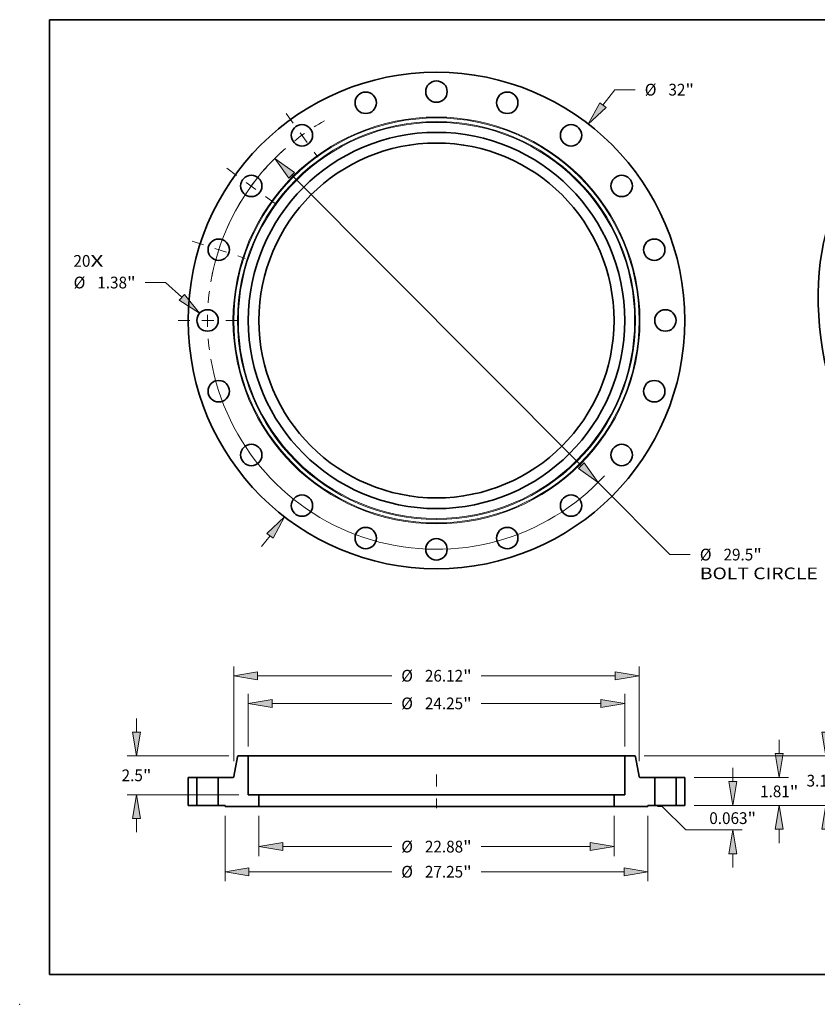
# Model space of a CAD drawing. Extents: x 0 to 10.8, y 0 to 8.2.
# Drawn here: x 0 to 6.7, y 0 to 8.2 of the extents above; entities that cross this region are included whole.
import ezdxf
from ezdxf.enums import TextEntityAlignment as Align

# ---------------------------------------------------------------- set-up
doc = ezdxf.new("R2010")
doc.units = 0
doc.header["$MEASUREMENT"] = 0
doc.linetypes.add('DASHDOT', pattern=[18.5, 12, -3, 0.5, -3])
doc.layers.get('0').update_dxf_attribs({"lineweight": 13})
doc.layers.add('1', color=7, linetype='Continuous', lineweight=13)
doc.styles.get("Standard").update_dxf_attribs({"font": 'isocp.shx'})

# ---------------------------------------------------------------- blocks, each defined once
blk = doc.blocks.new('BLOCK7')
at = {"color": 7, "lineweight": 13, "ltscale": 0.03937}
for s, p, p2 in [('20', (-23.390066, 3.460298), (-22.295967, 3.460298)), ('X', (-22.295967, 3.460298), (-21.454602, 3.460298))]:
    blk.add_text(s, height=0.757117, dxfattribs=at).set_placement(p, p2, align=Align.FIT)
blk = doc.blocks.new('BLOCK8')
at = {"color": 7, "lineweight": 13, "ltscale": 0.03937}
for p, q in [((10.72383, 13.87791), (11.49477, 14.875598)), ((11.49477, 14.875598), (12.802463, 14.875598)), ((-11.264554, -14.577669), (-10.72383, -13.87791))]:
    blk.add_line(p, q, dxfattribs=at)
for points in [[(10.52094, 14.034688), (9.783155, 12.660565), (10.92672, 13.72113)], [(-10.52094, -14.034688), (-9.783155, -12.660565), (-10.92672, -13.72113)]]:
    blk.add_lwpolyline(points, close=True, dxfattribs=at)
for points in [[(10.52094, 14.034688), (9.783155, 12.660565), (10.52094, 14.034688), (10.92672, 13.72113)], [(-10.52094, -14.034688), (-9.783155, -12.660565), (-10.52094, -14.034688), (-10.92672, -13.72113)]]:
    blk.add_solid(points, dxfattribs=at)
for s, p, p2 in [('%%c', (13.417847, 14.497039), (14.174964, 14.497039)), ('32', (14.944196, 14.497039), (16.038295, 14.497039)), ('"', (16.038296, 14.497039), (16.593514, 14.497039))]:
    blk.add_text(s, height=0.757117, dxfattribs=at).set_placement(p, p2, align=Align.FIT)
blk = doc.blocks.new('BLOCK9')
at = {"color": 7, "lineweight": 13, "ltscale": 0.03937}
for p, q in [((-17.459266, 2.445278), (-18.766959, 2.445278)), ((-16.404278, 1.493087), (-17.459266, 2.445278))]:
    blk.add_line(p, q, dxfattribs=at)
blk.add_lwpolyline([(-16.576074, 1.302744), (-15.26222, 0.46231), (-16.232482, 1.683429)], close=True, dxfattribs=at)
blk.add_solid([(-16.576074, 1.302744), (-15.26222, 0.46231), (-16.576074, 1.302744), (-16.232482, 1.683429)], dxfattribs=at)
for s, p, p2 in [('%%c', (-23.378584, 2.066719), (-22.62147, 2.066719)), ('1.38', (-21.852237, 2.066719), (-19.937563, 2.066719)), ('"', (-19.937563, 2.066719), (-19.382345, 2.066719))]:
    blk.add_text(s, height=0.757117, dxfattribs=at).set_placement(p, p2, align=Align.FIT)
blk = doc.blocks.new('BLOCK10')
at = {"color": 7, "lineweight": 13, "ltscale": 0.03937}
for p, q in [((-9.327572, 9.356373), (9.327573, -9.356372)), ((10.413735, -10.445889), (15.043087, -15.089534)), ((15.043087, -15.089534), (16.350779, -15.089534))]:
    blk.add_line(p, q, dxfattribs=at)
for points in [[(-9.145987, 9.537399), (-10.413735, 10.445889), (-9.509158, 9.175346)], [(9.145987, -9.537399), (10.413735, -10.445889), (9.509158, -9.175346)]]:
    blk.add_lwpolyline(points, close=True, dxfattribs=at)
for start, end in [(132.558891, 170.259049), (189.740965, 317.264476)]:
    blk.add_arc((0, 0), 14.75, start, end, dxfattribs=at)
for points in [[(-9.145987, 9.537399), (-10.413735, 10.445889), (-9.145987, 9.537399), (-9.509158, 9.175346)], [(9.145987, -9.537399), (10.413735, -10.445889), (9.145987, -9.537399), (9.509158, -9.175346)]]:
    blk.add_solid(points, dxfattribs=at)
for s, p, p2 in [('%%c', (16.966163, -15.468093), (17.723281, -15.468093)), ('29.5', (18.492511, -15.468093), (20.407186, -15.468093)), ('"', (20.407186, -15.468093), (20.962404, -15.468093)), ('BOLT CIRCLE', (16.966163, -16.67948), (24.567967, -16.67948))]:
    blk.add_text(s, height=0.757117, dxfattribs=at).set_placement(p, p2, align=Align.FIT)
blk = doc.blocks.new('BLOCK11')
at = {"color": 7, "linetype": 'DASHDOT', "lineweight": 13, "ltscale": 0.03937}
blk.add_line((-16.651977, 0), (-12.848024, 0), dxfattribs=at)
blk.add_arc((0, 0), 14.75, 172.611844, 187.388156, dxfattribs=at)
blk = doc.blocks.new('BLOCK12')
at = {"color": 7, "linetype": 'DASHDOT', "lineweight": 13, "ltscale": 0.03937}
blk.add_line((-15.733506, 5.112126), (-12.322662, 4.003876), dxfattribs=at)
blk.add_arc((0, 0), 14.75, 155.034434, 168.965561, dxfattribs=at)
blk = doc.blocks.new('BLOCK13')
at = {"color": 7, "linetype": 'DASHDOT', "lineweight": 13, "ltscale": 0.03937}
blk.add_line((-13.496878, 9.806056), (-10.369123, 7.533609), dxfattribs=at)
blk.add_arc((0, 0), 14.75, 136.491113, 151.508895, dxfattribs=at)
blk = doc.blocks.new('BLOCK14')
at = {"color": 7, "linetype": 'DASHDOT', "lineweight": 13, "ltscale": 0.03937}
blk.add_line((-9.687301, 13.333427), (-7.652364, 10.532575), dxfattribs=at)
blk.add_arc((0, 0), 14.75, 119.275921, 132.724086, dxfattribs=at)
blk = doc.blocks.new('BLOCK15')
at = {"color": 7, "lineweight": 13, "ltscale": 0.03937}
for p, q in [((-11.438, -0.668194), (-11.438, -3.259598)), ((11.438, -0.668194), (11.438, -3.259598)), ((-9.89956, -2.653904), (-2.88703, -2.653904)), ((2.88703, -2.653904), (9.89956, -2.653904))]:
    blk.add_line(p, q, dxfattribs=at)
for points in [[(-9.89956, -2.397498), (-11.438, -2.653904), (-9.89956, -2.91031)], [(9.89956, -2.91031), (11.438, -2.653904), (9.89956, -2.397498)]]:
    blk.add_lwpolyline(points, close=True, dxfattribs=at)
for points in [[(-9.89956, -2.397498), (-11.438, -2.653904), (-9.89956, -2.397498), (-9.89956, -2.91031)], [(9.89956, -2.91031), (11.438, -2.653904), (9.89956, -2.91031), (9.89956, -2.397498)]]:
    blk.add_solid(points, dxfattribs=at)
for s, p, p2 in [('%%c', (-2.271646, -3.032462), (-1.514529, -3.032462)), ('22.88', (-0.745298, -3.032462), (1.716426, -3.032462)), ('"', (1.716426, -3.032462), (2.271645, -3.032462))]:
    blk.add_text(s, height=0.757117, dxfattribs=at).set_placement(p, p2, align=Align.FIT)
blk = doc.blocks.new('BLOCK16')
at = {"color": 7, "lineweight": 13, "ltscale": 0.03937}
for p, q in [((-12.125, 3.795693), (-12.125, 7.182618)), ((12.125, 3.795693), (12.125, 7.182618)), ((-10.58656, 6.576924), (-2.88703, 6.576924)), ((2.88703, 6.576924), (10.58656, 6.576924))]:
    blk.add_line(p, q, dxfattribs=at)
for points in [[(-10.58656, 6.83333), (-12.125, 6.576924), (-10.58656, 6.320518)], [(10.58656, 6.320518), (12.125, 6.576924), (10.58656, 6.83333)]]:
    blk.add_lwpolyline(points, close=True, dxfattribs=at)
for points in [[(-10.58656, 6.83333), (-12.125, 6.576924), (-10.58656, 6.83333), (-10.58656, 6.320518)], [(10.58656, 6.320518), (12.125, 6.576924), (10.58656, 6.320518), (10.58656, 6.83333)]]:
    blk.add_solid(points, dxfattribs=at)
for s, p, p2 in [('%%c', (-2.271646, 6.198366), (-1.514529, 6.198366)), ('"', (1.716426, 6.198366), (2.271645, 6.198366)), ('24.25', (-0.745298, 6.198366), (1.716426, 6.198366))]:
    blk.add_text(s, height=0.757117, dxfattribs=at).set_placement(p, p2, align=Align.FIT)
blk = doc.blocks.new('BLOCK17')
at = {"color": 7, "lineweight": 13, "ltscale": 0.03937}
for p, q in [((-13.625, -0.668194), (-13.625, -4.879041)), ((13.625, -0.668194), (13.625, -4.879041)), ((-12.08656, -4.273348), (-2.88703, -4.273348)), ((2.88703, -4.273348), (12.08656, -4.273348))]:
    blk.add_line(p, q, dxfattribs=at)
for points in [[(-12.08656, -4.016942), (-13.625, -4.273348), (-12.08656, -4.529754)], [(12.08656, -4.529754), (13.625, -4.273348), (12.08656, -4.016942)]]:
    blk.add_lwpolyline(points, close=True, dxfattribs=at)
for points in [[(-12.08656, -4.016942), (-13.625, -4.273348), (-12.08656, -4.016942), (-12.08656, -4.529754)], [(12.08656, -4.529754), (13.625, -4.273348), (12.08656, -4.529754), (12.08656, -4.016942)]]:
    blk.add_solid(points, dxfattribs=at)
for s, p, p2 in [('%%c', (-2.271646, -4.651906), (-1.514529, -4.651906)), ('27.25', (-0.745298, -4.651906), (1.716426, -4.651906)), ('"', (1.716426, -4.651906), (2.271645, -4.651906))]:
    blk.add_text(s, height=0.757117, dxfattribs=at).set_placement(p, p2, align=Align.FIT)
blk = doc.blocks.new('BLOCK18')
at = {"color": 7, "lineweight": 13, "ltscale": 0.03937}
for p, q in [((-19.322935, 4.72844), (-19.322935, 5.612774)), ((-13.372016, 3.19), (-19.928629, 3.19)), ((-12.730694, 0.69), (-19.928629, 0.69)), ((-19.322935, -1.732774), (-19.322935, -0.84844))]:
    blk.add_line(p, q, dxfattribs=at)
for points in [[(-19.57934, 4.72844), (-19.322935, 3.19), (-19.066529, 4.72844)], [(-19.066529, -0.84844), (-19.322935, 0.69), (-19.57934, -0.84844)]]:
    blk.add_lwpolyline(points, close=True, dxfattribs=at)
for points in [[(-19.57934, 4.72844), (-19.322935, 3.19), (-19.57934, 4.72844), (-19.066529, 4.72844)], [(-19.066529, -0.84844), (-19.322935, 0.69), (-19.066529, -0.84844), (-19.57934, -0.84844)]]:
    blk.add_solid(points, dxfattribs=at)
for s, p, p2 in [('2.5', (-20.284357, 1.561441), (-18.916732, 1.561441)), ('"', (-18.916732, 1.561441), (-18.361514, 1.561441))]:
    blk.add_text(s, height=0.757117, dxfattribs=at).set_placement(p, p2, align=Align.FIT)
blk = doc.blocks.new('BLOCK19')
at = {"color": 7, "lineweight": 13, "ltscale": 0.03937}
for p, q in [((-13.06, 2.856111), (-13.06, 8.964005)), ((13.06, 2.856111), (13.06, 8.964005)), ((-11.52156, 8.358312), (-2.88703, 8.358312)), ((2.88703, 8.358312), (11.52156, 8.358312))]:
    blk.add_line(p, q, dxfattribs=at)
for points in [[(-11.52156, 8.614718), (-13.06, 8.358312), (-11.52156, 8.101905)], [(11.52156, 8.101905), (13.06, 8.358312), (11.52156, 8.614718)]]:
    blk.add_lwpolyline(points, close=True, dxfattribs=at)
for points in [[(-11.52156, 8.614718), (-13.06, 8.358312), (-11.52156, 8.614718), (-11.52156, 8.101905)], [(11.52156, 8.101905), (13.06, 8.358312), (11.52156, 8.101905), (11.52156, 8.614718)]]:
    blk.add_solid(points, dxfattribs=at)
for s, p, p2 in [('%%c', (-2.271646, 7.979753), (-1.514529, 7.979753)), ('26.12', (-0.745298, 7.979753), (1.716426, 7.979753)), ('"', (1.716426, 7.979753), (2.271645, 7.979753))]:
    blk.add_text(s, height=0.757117, dxfattribs=at).set_placement(p, p2, align=Align.FIT)
blk = doc.blocks.new('BLOCK20')
at = {"color": 7, "lineweight": 13, "ltscale": 0.03937}
for p, q in [((19.084828, 1.53844), (19.084828, 2.422774)), ((16.605693, 0), (19.690522, 0)), ((14.542126, -0.0625), (16.05636, -1.576734)), ((16.05636, -1.576734), (19.690522, -1.576734)), ((19.084828, -3.999508), (19.084828, -3.115174))]:
    blk.add_line(p, q, dxfattribs=at)
at = {"color": 7, "lineweight": 13, "ltscale": 0.007786}
blk.add_line((14.230694, -0.0625), (14.542126, -0.0625), dxfattribs=at)
at = {"color": 7, "lineweight": 13, "ltscale": 0.03937}
for points in [[(18.828422, 1.53844), (19.084828, 0), (19.341234, 1.53844)], [(19.341234, -3.115174), (19.084828, -1.576734), (18.828422, -3.115174)]]:
    blk.add_lwpolyline(points, close=True, dxfattribs=at)
for points in [[(18.828422, 1.53844), (19.084828, 0), (18.828422, 1.53844), (19.341234, 1.53844)], [(19.341234, -3.115174), (19.084828, -1.576734), (19.341234, -3.115174), (18.828422, -3.115174)]]:
    blk.add_solid(points, dxfattribs=at)
for s, p, p2 in [('0.063', (17.576356, -1.19847), (20.03808, -1.19847)), ('"', (20.038082, -1.19847), (20.5933, -1.19847))]:
    blk.add_text(s, height=0.757117, dxfattribs=at).set_placement(p, p2, align=Align.FIT)
blk = doc.blocks.new('BLOCK21')
at = {"color": 7, "lineweight": 13, "ltscale": 0.03937}
for p, q in [((22.082904, 3.34844), (22.082904, 4.232774)), ((16.605693, 1.81), (22.688596, 1.81)), ((16.605693, 0), (22.688596, 0)), ((22.082904, -2.422774), (22.082904, -1.53844))]:
    blk.add_line(p, q, dxfattribs=at)
for points in [[(21.826496, 3.34844), (22.082904, 1.81), (22.339309, 3.34844)], [(22.339309, -1.53844), (22.082904, 0), (21.826496, -1.53844)]]:
    blk.add_lwpolyline(points, close=True, dxfattribs=at)
for points in [[(21.826496, 3.34844), (22.082904, 1.81), (21.826496, 3.34844), (22.339309, 3.34844)], [(22.339309, -1.53844), (22.082904, 0), (22.339309, -1.53844), (21.826496, -1.53844)]]:
    blk.add_solid(points, dxfattribs=at)
for s, p, p2 in [('1.81', (20.847956, 0.526442), (22.762629, 0.526442)), ('"', (22.762631, 0.526442), (23.317849, 0.526442))]:
    blk.add_text(s, height=0.757117, dxfattribs=at).set_placement(p, p2, align=Align.FIT)
blk = doc.blocks.new('BLOCK22')
at = {"color": 7, "lineweight": 13, "ltscale": 0.03937}
for p, q in [((25.080977, 4.72844), (25.080977, 5.612774)), ((13.372016, 3.19), (25.686672, 3.19)), ((16.605693, 0), (25.686672, 0)), ((25.080977, -2.422774), (25.080977, -1.53844))]:
    blk.add_line(p, q, dxfattribs=at)
for points in [[(24.824572, 4.72844), (25.080977, 3.19), (25.337385, 4.72844)], [(25.337385, -1.53844), (25.080977, 0), (24.824572, -1.53844)]]:
    blk.add_lwpolyline(points, close=True, dxfattribs=at)
for points in [[(24.824572, 4.72844), (25.080977, 3.19), (24.824572, 4.72844), (25.337385, 4.72844)], [(25.337385, -1.53844), (25.080977, 0), (25.337385, -1.53844), (24.824572, -1.53844)]]:
    blk.add_solid(points, dxfattribs=at)
for s, p, p2 in [('3.19', (23.846032, 1.216442), (25.760705, 1.216442)), ('"', (25.760707, 1.216442), (26.315925, 1.216442))]:
    blk.add_text(s, height=0.757117, dxfattribs=at).set_placement(p, p2, align=Align.FIT)
blk = doc.blocks.new('BLOCK23')
at = {"color": 7, "lineweight": 5, "ltscale": 0.014}
for p, q in [((15.44, 1.81), (16, 1.81)), ((16, 0), (15.44, 0))]:
    blk.add_line(p, q, dxfattribs=at)
at = {"color": 7, "lineweight": 5, "ltscale": 0.03937}
for p, q in [((15.44, 0), (15.44, 1.81)), ((16, 1.81), (16, 0))]:
    blk.add_line(p, q, dxfattribs=at)
blk = doc.blocks.new('BLOCK24')
at = {"color": 7, "lineweight": 5, "ltscale": 0.00011}
for p, q in [((-12.809713, 3.171441), (-12.806553, 3.174515)), ((-12.806553, 3.174515), (-12.803175, 3.177348)), ((-12.803175, 3.177348), (-12.7996, 3.179926)), ((-12.7996, 3.179926), (-12.795844, 3.182235)), ((-12.795844, 3.182235), (-12.791929, 3.184261)), ((-12.791929, 3.184261), (-12.787877, 3.185995)), ((-12.787877, 3.185995), (-12.783707, 3.187426)), ((-12.783707, 3.187426), (-12.779444, 3.188548)), ((-12.779444, 3.188548), (-12.77511, 3.189353)), ((-12.77511, 3.189353), (-12.770728, 3.189838)), ((-12.770728, 3.189838), (-12.766322, 3.19)), ((-12.825411, 3.140419), (-12.824487, 3.144729)), ((-12.824487, 3.144729), (-12.823248, 3.14896)), ((-12.823248, 3.14896), (-12.821703, 3.153088)), ((-12.821703, 3.153088), (-12.819858, 3.157092)), ((-12.819858, 3.157092), (-12.817724, 3.160949)), ((-12.817724, 3.160949), (-12.815314, 3.16464)), ((-12.815314, 3.16464), (-12.812638, 3.168143)), ((-12.812638, 3.168143), (-12.809713, 3.171441)), ((-13.110346, 1.81), (-13.105941, 1.810162)), ((-13.105941, 1.810162), (-13.101559, 1.810647)), ((-13.101559, 1.810647), (-13.097225, 1.811452)), ((-13.097225, 1.811452), (-13.092961, 1.812574)), ((-13.092961, 1.812574), (-13.088792, 1.814005)), ((-13.088792, 1.814005), (-13.08474, 1.815739)), ((-13.08474, 1.815739), (-13.080824, 1.817765)), ((-13.080824, 1.817765), (-13.077069, 1.820074)), ((-13.077069, 1.820074), (-13.073494, 1.822652)), ((-13.073494, 1.822652), (-13.070116, 1.825485)), ((-13.070116, 1.825485), (-13.066957, 1.828559)), ((-13.066957, 1.828559), (-13.064031, 1.831857)), ((-13.064031, 1.831857), (-13.061355, 1.83536)), ((-13.061355, 1.83536), (-13.058944, 1.839051)), ((-13.058944, 1.839051), (-13.05681, 1.842908)), ((-13.05681, 1.842908), (-13.054966, 1.846912)), ((-13.054966, 1.846912), (-13.053421, 1.85104)), ((-13.053421, 1.85104), (-13.052182, 1.855271)), ((-13.052182, 1.855271), (-13.051258, 1.859581))]:
    blk.add_line(p, q, dxfattribs=at)
at = {"color": 7, "lineweight": 5, "ltscale": 0.016033}
blk.add_line((-12.766322, 3.19), (-12.125, 3.19), dxfattribs=at)
at = {"color": 7, "lineweight": 5, "ltscale": 0.03937}
for p, q in [((-12.125, 3.19), (-12.125, 0.69)), ((-13.051258, 1.859581), (-12.825411, 3.140419)), ((-14.06, 0), (-14.06, 1.81)), ((-14.06, 1.81), (-13.110346, 1.81)), ((-11.438, -0.0625), (-13.625, -0.0625))]:
    blk.add_line(p, q, dxfattribs=at)
at = {"color": 7, "lineweight": 5, "ltscale": 0.017175}
blk.add_line((-12.125, 0.69), (-11.438, 0.69), dxfattribs=at)
at = {"color": 7, "lineweight": 5, "ltscale": 0.018812}
blk.add_line((-11.438, 0.69), (-11.438, -0.0625), dxfattribs=at)
at = {"color": 7, "lineweight": 5, "ltscale": 0.010875}
blk.add_line((-13.625, 0), (-14.06, 0), dxfattribs=at)
at = {"color": 7, "lineweight": 5, "ltscale": 0.001562}
blk.add_line((-13.625, -0.0625), (-13.625, 0), dxfattribs=at)
blk = doc.blocks.new('BLOCK25')
at = {"color": 7, "lineweight": 5, "ltscale": 0.016033}
blk.add_line((12.125, 3.19), (12.766322, 3.19), dxfattribs=at)
at = {"color": 7, "lineweight": 5, "ltscale": 0.03937}
for p, q in [((12.125, 0.69), (12.125, 3.19)), ((12.825411, 3.140419), (13.051258, 1.859581)), ((13.110346, 1.81), (14.06, 1.81)), ((14.06, 1.81), (14.06, 0)), ((13.625, -0.0625), (11.438, -0.0625))]:
    blk.add_line(p, q, dxfattribs=at)
at = {"color": 7, "lineweight": 5, "ltscale": 0.00011}
for p, q in [((12.766322, 3.19), (12.770728, 3.189838)), ((12.770728, 3.189838), (12.77511, 3.189353)), ((12.77511, 3.189353), (12.779444, 3.188548)), ((12.779444, 3.188548), (12.783707, 3.187426)), ((12.783707, 3.187426), (12.787877, 3.185995)), ((12.787877, 3.185995), (12.791929, 3.184261)), ((12.791929, 3.184261), (12.795844, 3.182235)), ((12.795844, 3.182235), (12.7996, 3.179926)), ((12.7996, 3.179926), (12.803175, 3.177348)), ((12.803175, 3.177348), (12.806553, 3.174515)), ((12.806553, 3.174515), (12.809713, 3.171441)), ((12.809713, 3.171441), (12.812638, 3.168143)), ((12.812638, 3.168143), (12.815314, 3.16464)), ((12.815314, 3.16464), (12.817724, 3.160949)), ((12.817724, 3.160949), (12.819858, 3.157092)), ((12.819858, 3.157092), (12.821703, 3.153088)), ((12.821703, 3.153088), (12.823248, 3.14896)), ((12.823248, 3.14896), (12.824487, 3.144729)), ((12.824487, 3.144729), (12.825411, 3.140419)), ((13.051258, 1.859581), (13.052182, 1.855271)), ((13.052182, 1.855271), (13.053421, 1.85104)), ((13.053421, 1.85104), (13.054966, 1.846912)), ((13.054966, 1.846912), (13.05681, 1.842908)), ((13.05681, 1.842908), (13.058944, 1.839051)), ((13.058944, 1.839051), (13.061355, 1.83536)), ((13.061355, 1.83536), (13.064031, 1.831857)), ((13.064031, 1.831857), (13.066957, 1.828559)), ((13.066957, 1.828559), (13.070116, 1.825485)), ((13.070116, 1.825485), (13.073494, 1.822652)), ((13.073494, 1.822652), (13.077069, 1.820074)), ((13.077069, 1.820074), (13.080824, 1.817765)), ((13.080824, 1.817765), (13.08474, 1.815739)), ((13.08474, 1.815739), (13.088792, 1.814005)), ((13.088792, 1.814005), (13.092961, 1.812574)), ((13.092961, 1.812574), (13.097225, 1.811452)), ((13.097225, 1.811452), (13.101559, 1.810647)), ((13.101559, 1.810647), (13.105941, 1.810162)), ((13.105941, 1.810162), (13.110346, 1.81))]:
    blk.add_line(p, q, dxfattribs=at)
at = {"color": 7, "lineweight": 5, "ltscale": 0.018812}
blk.add_line((11.438, -0.0625), (11.438, 0.69), dxfattribs=at)
at = {"color": 7, "lineweight": 5, "ltscale": 0.017175}
blk.add_line((11.438, 0.69), (12.125, 0.69), dxfattribs=at)
at = {"color": 7, "lineweight": 5, "ltscale": 0.010875}
blk.add_line((14.06, 0), (13.625, 0), dxfattribs=at)
at = {"color": 7, "lineweight": 5, "ltscale": 0.001562}
blk.add_line((13.625, 0), (13.625, -0.0625), dxfattribs=at)
blk = doc.blocks.new('BLOCK26')
at = {"color": 7, "lineweight": 5, "ltscale": 0.03937}
for p, q in [((-16, 0), (-16, 1.81)), ((-15.44, 1.81), (-15.44, 0))]:
    blk.add_line(p, q, dxfattribs=at)
at = {"color": 7, "lineweight": 5, "ltscale": 0.014}
for p, q in [((-16, 1.81), (-15.44, 1.81)), ((-15.44, 0), (-16, 0))]:
    blk.add_line(p, q, dxfattribs=at)

msp = doc.modelspace()

# ---------------------------------------------------------------- linework, layer by layer
at = {"color": 7, "lineweight": 35, "ltscale": 0.004227}
for p, q in [((1.8235, 2.0746), (1.7942, 1.9081)), ((5.1581, 2.0746), (5.1875, 1.9081))]:
    msp.add_line(p, q, dxfattribs=at)
at = {"color": 7, "lineweight": 35, "ltscale": 0.002084}
for p, q in [((1.9146, 2.0811), (1.8312, 2.0811)), ((5.1505, 2.0811), (5.0671, 2.0811))]:
    msp.add_line(p, q, dxfattribs=at)
at = {"color": 7, "lineweight": 35, "ltscale": 0.004824}
msp.add_line((1.9146, 2.0811), (2.1076, 2.0811), dxfattribs=at)
at = {"color": 7, "lineweight": 35, "ltscale": 0.008125}
for p, q in [((1.9146, 2.0811), (1.9146, 1.7561)), ((5.0671, 2.0811), (5.0671, 1.7561))]:
    msp.add_line(p, q, dxfattribs=at)
at = {"color": 7, "lineweight": 35, "ltscale": 0.03937}
for p, q in [((2.1076, 2.0811), (5.0671, 2.0811)), ((2.0039, 1.7561), (4.2037, 1.7561)), ((2.0039, 1.6583), (4.2037, 1.6583))]:
    msp.add_line(p, q, dxfattribs=at)
at = {"color": 7, "lineweight": 35, "ltscale": 0.00182}
for p, q in [((1.4836, 1.9017), (1.4108, 1.9017)), ((5.5708, 1.9017), (5.498, 1.9017)), ((1.4836, 1.6664), (1.4108, 1.6664)), ((5.5708, 1.6664), (5.498, 1.6664))]:
    msp.add_line(p, q, dxfattribs=at)
at = {"color": 7, "lineweight": 35, "ltscale": 0.005883}
for p, q in [((1.4108, 1.9017), (1.4108, 1.6664)), ((1.4836, 1.9017), (1.4836, 1.6664)), ((1.663, 1.9017), (1.663, 1.6664)), ((5.3186, 1.9017), (5.3186, 1.6664)), ((5.498, 1.9017), (5.498, 1.6664)), ((5.5708, 1.9017), (5.5708, 1.6664))]:
    msp.add_line(p, q, dxfattribs=at)
at = {"color": 7, "lineweight": 35, "ltscale": 0.000275}
for p, q in [((1.4836, 1.9017), (1.4946, 1.9017)), ((5.3186, 1.9017), (5.3296, 1.9017)), ((1.4836, 1.6664), (1.4946, 1.6664)), ((5.3186, 1.6664), (5.3296, 1.6664))]:
    msp.add_line(p, q, dxfattribs=at)
at = {"color": 7, "lineweight": 35, "ltscale": 0.00421}
for p, q in [((1.4946, 1.9017), (1.663, 1.9017)), ((5.3296, 1.9017), (5.498, 1.9017)), ((1.4946, 1.6664), (1.663, 1.6664)), ((5.3296, 1.6664), (5.498, 1.6664))]:
    msp.add_line(p, q, dxfattribs=at)
at = {"color": 7, "lineweight": 35, "ltscale": 0.003086}
for p, q in [((1.7865, 1.9017), (1.663, 1.9017)), ((5.3186, 1.9017), (5.1952, 1.9017))]:
    msp.add_line(p, q, dxfattribs=at)
at = {"color": 7, "linetype": 'DASHDOT', "lineweight": 13, "ltscale": 0.007059}
msp.add_line((3.4908, 1.9252), (3.4908, 1.6428), dxfattribs=at)
at = {"color": 7, "lineweight": 35, "ltscale": 0.002233}
for p, q in [((2.0039, 1.7561), (1.9146, 1.7561)), ((5.0671, 1.7561), (4.9778, 1.7561))]:
    msp.add_line(p, q, dxfattribs=at)
at = {"color": 7, "lineweight": 35, "ltscale": 0.002446}
for p, q in [((2.0039, 1.7561), (2.0039, 1.6583)), ((4.9778, 1.7561), (4.9778, 1.6583))]:
    msp.add_line(p, q, dxfattribs=at)
at = {"color": 7, "lineweight": 35, "ltscale": 0.019352}
for p, q in [((4.2037, 1.7561), (4.9778, 1.7561)), ((4.2037, 1.6583), (4.9778, 1.6583))]:
    msp.add_line(p, q, dxfattribs=at)
at = {"color": 7, "lineweight": 35, "ltscale": 0.001414}
for p, q in [((1.7196, 1.6664), (1.663, 1.6664)), ((5.3186, 1.6664), (5.2621, 1.6664))]:
    msp.add_line(p, q, dxfattribs=at)
at = {"color": 7, "lineweight": 35, "ltscale": 0.000203}
for p, q in [((1.7196, 1.6664), (1.7196, 1.6583)), ((5.2621, 1.6664), (5.2621, 1.6583))]:
    msp.add_line(p, q, dxfattribs=at)
at = {"color": 7, "lineweight": 35, "ltscale": 0.007108}
for p, q in [((2.0039, 1.6583), (1.7196, 1.6583)), ((5.2621, 1.6583), (4.9778, 1.6583))]:
    msp.add_line(p, q, dxfattribs=at)
at = {"color": 7, "lineweight": 35, "ltscale": 0.03937}
for points in [[(1.8312, 2.0811, 0.363969), (1.8235, 2.0746)], [(5.1581, 2.0746, 0.363969), (5.1505, 2.0811)], [(1.7865, 1.9017, 0.363969), (1.7942, 1.9081)], [(5.1875, 1.9081, 0.363969), (5.1952, 1.9017)]]:
    msp.add_lwpolyline(points, format="xyb", dxfattribs=at)
for centre, radius in [((3.4908, 5.7298), 2.08), ((3.4908, 7.6473), 0.0897), ((2.8983, 7.5535), 0.0897), ((4.0834, 7.5535), 0.0897), ((2.3638, 7.2811), 0.0897), ((4.6179, 7.2811), 0.0897), ((3.4908, 5.7298), 1.5762), ((3.4908, 5.7298), 1.4869), ((1.9396, 6.8569), 0.0897), ((5.0421, 6.8569), 0.0897), ((1.6672, 6.3224), 0.0897), ((5.3145, 6.3224), 0.0897), ((1.5733, 5.7298), 0.0897), ((5.4083, 5.7298), 0.0897), ((1.6672, 5.1373), 0.0897), ((5.3145, 5.1373), 0.0897), ((1.9396, 4.6028), 0.0897), ((5.0421, 4.6028), 0.0897), ((2.3638, 4.1785), 0.0897), ((4.6179, 4.1785), 0.0897), ((2.8983, 3.9062), 0.0897), ((4.0834, 3.9062), 0.0897), ((3.4908, 3.8123), 0.0897)]:
    msp.add_circle(centre, radius, dxfattribs=at)
at = {"color": 7, "lineweight": 13, "ltscale": 0.03937}
for radius in [1.7043, 1.6967, 1.6673, 1.6596]:
    msp.add_circle((3.4908, 5.7298), radius, dxfattribs=at)
at = {"color": 7, "lineweight": 35, "ltscale": 0.03937}
msp.add_ellipse((8.1092, 5.2752), major_axis=(0.7782, -1.9289), ratio=0.616564, start_param=3.141619, end_param=6.283211, dxfattribs=at)
at = {"color": 7, "lineweight": 5, "ltscale": 0.03937}
msp.add_point((0, 0), dxfattribs=at)
at = {"layer": '1', "color": 7, "lineweight": 35, "ltscale": 0.03937}
for p, q in [((0.25, 0.25), (0.25, 8.25)), ((0.25, 8.25), (10.75, 8.25)), ((0.25, 0.25), (10.75, 0.25))]:
    msp.add_line(p, q, dxfattribs=at)

# ---------------------------------------------------------------- block references
at = {"lineweight": 0, "xscale": 0.13, "yscale": 0.13, "zscale": 0.13}
for name, p in [('BLOCK8', (3.4908, 5.7298)), ('BLOCK14', (3.4908, 5.7298)), ('BLOCK10', (3.4908, 5.7298)), ('BLOCK13', (3.4908, 5.7298)), ('BLOCK12', (3.4908, 5.7298)), ('BLOCK7', (3.4908, 5.7298)), ('BLOCK9', (3.4908, 5.7298)), ('BLOCK11', (3.4908, 5.7298)), ('BLOCK19', (3.4908, 1.6664)), ('BLOCK16', (3.4908, 1.6664)), ('BLOCK18', (3.4908, 1.6664)), ('BLOCK22', (3.4908, 1.6664)), ('BLOCK21', (3.4908, 1.6664)), ('BLOCK24', (3.4908, 1.6664)), ('BLOCK25', (3.4908, 1.6664)), ('BLOCK20', (3.4908, 1.6664)), ('BLOCK26', (3.4908, 1.6664)), ('BLOCK23', (3.4908, 1.6664)), ('BLOCK17', (3.4908, 1.6664)), ('BLOCK15', (3.4908, 1.6664))]:
    msp.add_blockref(name, p, dxfattribs=at)

doc.saveas('drawing.dxf')
